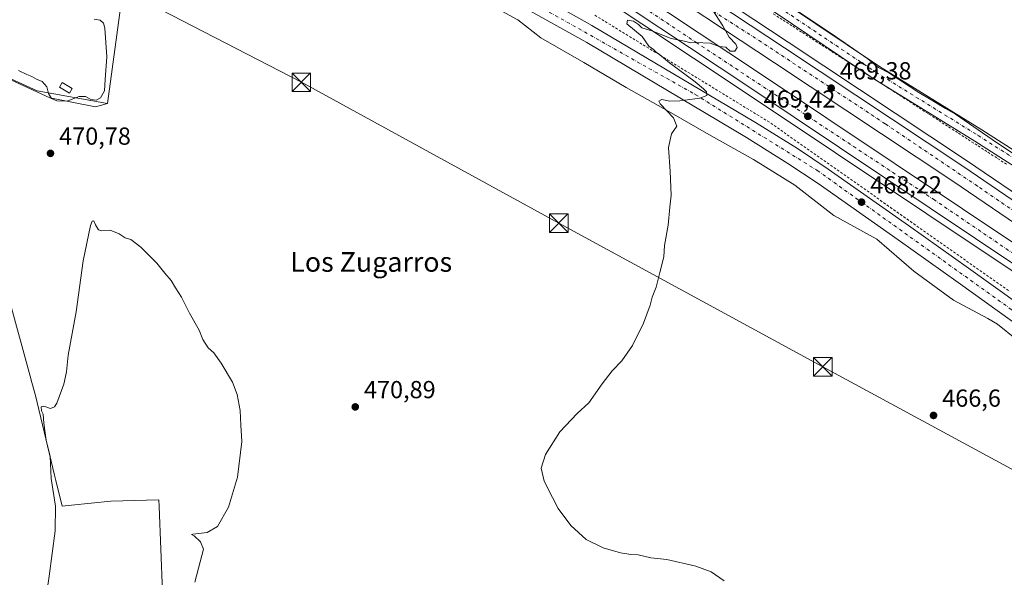
# Model space of a CAD drawing. Units: metres. Extents: x 614232 to 617699, y 4731690 to 4734061.
# Drawn here: x 614990 to 615391, y 4733101 to 4733327 of the extents above; entities that cross this region are included whole.
import ezdxf
from ezdxf.enums import TextEntityAlignment as Align

# ---------------------------------------------------------------- set-up
doc = ezdxf.new("R2010")
doc.units = ezdxf.units.M
doc.header["$MEASUREMENT"] = 0
doc.linetypes.add('DGN Style 2', pattern=[1.6480167562047852, 0.988810053722871, -0.6592067024819142])
doc.linetypes.add('DGN Style 4', pattern=[2.6384748266838614, 1.318413404963828, -0.6592067024819142, 0.001648016756204785, -0.6592067024819142])
for name, color, linetype, lineweight in [('Alambrada', 7, 'DGN Style 2', 0), ('Arcén (en calzada doble)', 91, 'Continuous', 13), ('Carretera de calzada doble Cxs', 1, 'Continuous', 13), ('Carretera de calzada doble eje', 1, 'DGN Style 4', 0), ('Carretera de calzada única Cxs', 7, 'Continuous', 13), ('Carretera de calzada única eje', 7, 'DGN Style 4', 0), ('Corriente natural oculto Cxs', 9, 'Continuous', 13), ('Cultivos herbáceos CxS', 92, 'Continuous', 0), ('Curva de nivel normal', 30, 'Continuous', 0), ('Edificación ligera Cxs', 1, 'Continuous', 0), ('Entidad de ámbito territorial', 7, 'Continuous', 0), ('Entidad de ámbito territorial CxS', 92, 'Continuous', 0), ('Núcleo urbano CxS', 7, 'Continuous', 0), ('Punto de cota en terreno', 7, 'Continuous', 0), ('Recinto industrial CxS', 135, 'Continuous', 0), ('Rótulo de punto de cota en terreno', 7, 'Continuous', 0), ('Tendido', 6, 'Continuous', 0), ('Texto cartográfico', 7, 'Continuous', 0), ('Torre de tendido puntual', 7, 'Continuous', 0), ('Vegetación y arbolados urbanos CxS', 151, 'Continuous', 0)]:
    doc.layers.add(name, color=color, linetype=linetype, lineweight=lineweight)
doc.styles.add('Style-Arial', font='txt')

# ---------------------------------------------------------------- blocks, each defined once
blk = doc.blocks.new('*U7')
at = {"layer": 'Cultivos herbáceos CxS', "color": 92, "linetype": 'Continuous', "lineweight": 0}
blk.add_polyline3d([(614958.4913999997, 4733316.1249, 468.5770000000048), (614997.4590999996, 4733298.450800001, 469.6622000000062), (615026.1228999998, 4733293.272399999, 469.9734999999928), (615033.7296000002, 4733349.1657, 471.1493000000046), (615041.0056999996, 4733412.0044, 473.2670999999973), (615058.7830999997, 4733402.254600001, 473.5363000000071), (615060.6922000004, 4733401.157299999, 473.6079000000027), (615115.8082999998, 4733370.117900001, 474.5029000000068), (615179.8901000004, 4733334.388900001, 472.2884999999952), (615192.8060999997, 4733327.249100001, 471.718200000003), (615202.1851000005, 4733319.957900001, 471.3341999999975), (615219.6443999996, 4733309.8748, 470.7198999999965), (615236.8636999996, 4733299.779899999, 470.131899999993), (615254.2616999998, 4733290.079299999, 469.5463000000018), (615271.4606999997, 4733280.1021, 468.9853000000003), (615288.6589000003, 4733270.4849, 468.4363000000012), (615305.5188999996, 4733260.092499999, 467.959400000007), (615321.2912999997, 4733247.760500001, 467.4336999999941), (615338.7481000006, 4733238.1031, 467.0617000000057), (615353.7607000005, 4733225.0963, 466.3948999999994), (615370.0175000001, 4733213.3409, 465.9565000000002), (615383.9552999996, 4733205.892700001, 465.9725999999937), (615387.7953000005, 4733203.636499999, 466.007700000002), (615418.7873000001, 4733178.6193, 464.9265000000014)], dxfattribs=at)
blk = doc.blocks.new('5PATER')
at = {"layer": 'Vegetación y arbolados urbanos CxS', "linetype": 'Continuous', "lineweight": 0}
h = blk.add_hatch(color=51, dxfattribs=at)
edge = h.paths.add_edge_path()
edge.add_ellipse((0, 0), major_axis=(-0.1095731443231308, -0.1110710700762829), ratio=0.9994222409660322, start_angle=0, end_angle=360)
blk = doc.blocks.new('*U17')
at = {"layer": 'Carretera de calzada única Cxs', "color": 7, "linetype": 'Continuous', "lineweight": 13}
for points in [[(615425.6901000004, 4733181.890100001, 466.0535999999993), (615371.9101, 4733220.540100001, 466.7342999999965), (615347.4801000003, 4733237.880100001, 467.2244999999967), (615314.9401000004, 4733260.720100001, 467.9300999999978), (615302.6001000004, 4733268.920100001, 468.2718000000023), (615285.7801000001, 4733279.390100001, 468.7409999999945), (615220.8501000004, 4733318.090100001, 470.9333999999944), (615126.5301000001, 4733370.6801, 474.3788999999961), (615062.0100999996, 4733406.600099999, 474.090200000006), (614936.5701000001, 4733476.5101, 470.0896999999969)], [(614940.0500999996, 4733482.790100001, 470.0966000000044), (615065.5000999998, 4733412.860099999, 474.1750000000029), (615130.0100999996, 4733376.960100001, 474.383600000001), (615182.1201, 4733348.0801, 472.4474999999948), (615222.9200999998, 4733325.040100001, 470.8246999999974), (615289.5000999998, 4733285.5101, 468.9927000000025), (615306.4801000003, 4733274.9301, 468.5344000000041), (615318.9801000003, 4733266.640100001, 468.226999999999), (615351.6201, 4733243.7301, 467.4372000000003), (615376.0701000001, 4733226.360099999, 466.9474999999948), (615429.9101, 4733187.670100001, 466.2477000000072)]]:
    blk.add_polyline3d(points, dxfattribs=at)
blk = doc.blocks.new('*U18')
at = {"layer": 'Carretera de calzada única Cxs', "color": 7, "linetype": 'Continuous', "lineweight": 13}
for points in [[(615399.9707000004, 4733264.333900001, 466.3755999999995), (615378.5651000004, 4733277.970100001, 466.8407000000007), (615336.9452999998, 4733303.704299999, 467.5243000000046), (615297.8507000003, 4733329.926300001, 468.4559000000008), (615264.0241, 4733352.636299999, 469.2275999999983), (615233.5065000001, 4733373.6171, 470.1511000000028), (615194.7117, 4733401.600299999, 471.9716999999946), (615164.8498999998, 4733424.631899999, 473.6489000000002), (615148.0409000004, 4733437.159499999, 474.754700000005), (615105.2446999997, 4733469.0189, 476.8073000000004), (615086.9090999998, 4733481.8237, 477.1159000000043), (615064.1815, 4733495.397100001, 476.8711999999941), (615030.7370999996, 4733513.466499999, 475.4072000000015), (614994.5428999999, 4733532.992500001, 473.7842999999993), (614966.1744999997, 4733548.292300001, 473.6779999999999)], [(614968.9599000001, 4733552.9253, 473.7918999999966), (614997.1064999999, 4733537.745100001, 474.2375999999931), (615033.3025000002, 4733518.2183, 475.7019), (615066.8504999997, 4733500.092900001, 477.1301999999997), (615089.8431000002, 4733486.361300001, 477.2145000000019), (615108.3705000002, 4733473.423900001, 476.8693000000058), (615151.2666999997, 4733441.4901, 474.5455999999977), (615168.1124999998, 4733428.9351, 473.5601000000024), (615197.9411000004, 4733405.929099999, 471.960500000001), (615236.6161000002, 4733378.032299999, 470.1726999999955), (615267.0586999999, 4733357.1031, 469.3641999999964), (615300.8596999999, 4733334.410300001, 468.4403000000021), (615339.8702999996, 4733308.244700001, 467.443299999999), (615381.4358999999, 4733282.5439, 466.8500000000058), (615402.8929000003, 4733268.8749, 466.1092000000062)]]:
    blk.add_polyline3d(points, dxfattribs=at)
blk = doc.blocks.new('5TTEND')
at = {"layer": 'Corriente natural oculto Cxs', "color": 7, "linetype": 'Continuous', "lineweight": 0}
for p, q in [((-0.375, 0.3754), (0.375, -0.3746)), ((0.3720000000000001, 0.3784000000000001), (-0.3720000000000001, -0.3776))]:
    blk.add_line(p, q, dxfattribs=at)
at = {"layer": 'Corriente natural oculto Cxs', "color": 7, "linetype": 'Continuous', "lineweight": 0, "flags": 128}
blk.add_lwpolyline([(-0.375, -0.3746), (0.375, -0.3746), (0.375, 0.3754), (-0.375, 0.3754), (-0.3720000000000001, -0.3776)], dxfattribs=at)

msp = doc.modelspace()

# ---------------------------------------------------------------- linework, layer by layer
at = {"layer": 'Alambrada', "color": 7, "linetype": 'DGN Style 2', "lineweight": 0}
for points in [[(615224.1870999997, 4733329.132300001, 470.394100000005), (615228.3914999999, 4733326.5557, 470.3007000000071), (615232.5957000004, 4733323.9791, 470.180600000007), (615236.8000999996, 4733321.4025, 470.0418999999966), (615241.0043000003, 4733318.8259, 469.9303999999975), (615245.2087000003, 4733316.249299999, 469.781799999997), (615249.4128999999, 4733313.672700001, 469.7722000000067), (615253.6171000004, 4733311.096100001, 469.7053000000015), (615257.8214999996, 4733308.519500001, 469.710699999996), (615262.0257000001, 4733305.9429, 469.5982999999979), (615266.2301000003, 4733303.3663, 469.4229999999953), (615270.4342999998, 4733300.7897, 469.4036999999954), (615274.6387, 4733298.213099999, 469.4456000000064), (615278.8428999997, 4733295.636499999, 469.3147999999928), (615283.0471000001, 4733293.059900001, 469.218399999998), (615287.2515000004, 4733290.483300001, 469.0877999999939), (615291.4556999998, 4733287.9067, 468.976800000004), (615295.6601, 4733285.3301, 468.8703999999998), (615299.7099000001, 4733282.476100001, 468.7589000000008), (615303.7597000003, 4733279.622300001, 468.6686999999947), (615307.8095000006, 4733276.7685, 468.5687000000034), (615311.8592999997, 4733273.9145, 468.5004999999946), (615315.9090999998, 4733271.060699999, 468.3562999999995), (615319.9589000001, 4733268.206700001, 468.2896999999939), (615324.0087000001, 4733265.3529, 468.1765000000014), (615328.0585000003, 4733262.499100001, 468.0743999999977), (615332.1083000004, 4733259.645099999, 467.993100000007), (615336.1580999997, 4733256.791300001, 467.8913999999932), (615340.2078999998, 4733253.9373, 467.8313000000053), (615344.2577000001, 4733251.083500001, 467.7220999999991), (615348.3073000005, 4733248.229699999, 467.6018999999943), (615352.3570999998, 4733245.375700001, 467.4685000000027), (615356.4068999998, 4733242.5219, 467.4195000000037), (615360.4567, 4733239.668099999, 467.3567999999942), (615364.5065000001, 4733236.814099999, 467.2296999999963), (615368.5563000003, 4733233.960300001, 467.1465999999928), (615372.6061000006, 4733231.1063, 467.0093000000052), (615376.6558999997, 4733228.252499999, 467.0038000000059), (615380.7056999998, 4733225.398700001, 466.9379000000045), (615384.7555000001, 4733222.544700001, 466.8138999999938), (615388.8053000001, 4733219.6909, 466.7767000000022), (615392.8551000003, 4733216.8369, 466.6600000000035)], [(615296.7125000004, 4733329.720100001, 468.4998000000051), (615300.6557, 4733327.1775, 468.3763999999938), (615304.5988999996, 4733324.6351, 468.4337999999989), (615308.5418999996, 4733322.092499999, 468.1154999999999), (615312.4851000002, 4733319.550100001, 467.9743000000017), (615316.4281000001, 4733317.0075, 467.8871000000072), (615320.3712999999, 4733314.465100001, 467.8825999999972), (615324.3145000003, 4733311.922499999, 467.8165000000009), (615328.2575000003, 4733309.380100001, 467.9281999999948), (615332.2006999999, 4733306.8375, 468.0727999999945), (615336.1438999996, 4733304.295100001, 467.6229000000022), (615340.0869000005, 4733301.752499999, 467.4532000000036), (615344.0301000001, 4733299.210100001, 467.3977000000014), (615348.0191000003, 4733296.6361, 467.3337999999931), (615352.0081000002, 4733294.062100001, 467.3703999999998), (615355.9971000003, 4733291.488100001, 467.3233999999939), (615359.9861000003, 4733288.914100001, 467.2275999999983), (615363.9751000004, 4733286.340100001, 467.0197999999946), (615367.9641000004, 4733283.766100001, 466.9216000000015), (615371.9530999997, 4733281.192100001, 466.8464999999997), (615375.9420999996, 4733278.618100001, 466.7991000000038), (615379.9310999997, 4733276.0441, 467.1704000000027), (615383.9200999998, 4733273.470100001, 467.1057000000001), (615387.8967000004, 4733270.896700001, 466.8680000000023), (615391.8733000001, 4733268.3233, 466.6762000000017)]]:
    msp.add_polyline3d(points, dxfattribs=at)
at = {"layer": 'Arcén (en calzada doble)', "color": 91, "linetype": 'Continuous', "lineweight": 13}
for points in [[(614759.9801000003, 4733703.630100001, 471.5703999999969), (614762.5100999996, 4733697.6601, 471.1505999999936), (614763.9801000003, 4733696.130100001, 471.0785999999935), (614796.4600999998, 4733666.040100001, 472.1882000000041), (614815.3501000004, 4733649.840100001, 473.475099999996), (614832.4401000004, 4733635.5601, 474.4793999999966), (614869.5100999996, 4733607.0601, 474.7918999999966), (614897.3300999999, 4733587.380100001, 474.7345999999961), (614946.1201, 4733555.2301, 473.9425000000047), (614967.7301000003, 4733541.940099999, 473.8353999999963), (615014.1601, 4733512.0801, 474.453999999998), (615054.4401000004, 4733484.0701, 472.8083000000043), (615070.6401000004, 4733472.360099999, 472.4927000000025), (615095.9200999998, 4733455.130100001, 471.9551999999967), (615192.8300999999, 4733391.050100001, 470.5197000000044), (615246.5100999996, 4733355.460100001, 469.652700000006), (615302.7801000001, 4733318.1801, 469.1867000000057), (615375.2500999998, 4733270.110099999, 468.1410999999935), (615404.3000999996, 4733250.360099999, 468.0528000000049)], [(614692.3861999996, 4733633.9725, 467.4216000000015), (614697.3701, 4733633.850099999, 467.7728000000062), (614705.9801000003, 4733630.4301, 468.0170000000071), (614713.0000999998, 4733625.690099999, 468.4505999999965), (614726.0701000001, 4733616.270099999, 469.6502999999939), (614738.5000999998, 4733608.3201, 470.7195999999968), (614751.5000999998, 4733601.2301, 471.7228999999934), (614763.1401000004, 4733596.170100001, 472.5513000000064), (614775.2801000001, 4733592.0001, 473.4706000000006), (614788.3000999996, 4733588.1801, 474.1353999999993), (614829.9200999998, 4733579.5101, 474.8107000000019), (614839.6901000004, 4733577.0801, 474.7758999999933), (614850.5301000001, 4733573.340100001, 474.6061999999947), (614856.9801000003, 4733570.340100001, 474.4293000000035), (614864.2600999996, 4733566.5001, 474.3723000000027), (614892.9801000003, 4733549.7501, 474.0241999999998), (614958.5301000001, 4733509.350099999, 473.1594000000041), (614986.2100999998, 4733491.710100001, 472.8594000000012), (615052.8501000004, 4733449.420100001, 472.0020999999979), (615100.7100999998, 4733418.550100001, 471.4633000000031), (615120.8701, 4733405.5101, 471.341499999995), (615159.3000999996, 4733381.590100001, 471.1190999999963), (615285.3201000001, 4733297.770099999, 469.1521000000066), (615395.8701, 4733223.9001, 467.3794999999955)]]:
    msp.add_polyline3d(points, dxfattribs=at)
at = {"layer": 'Carretera de calzada doble Cxs', "color": 1, "linetype": 'Continuous', "lineweight": 13}
for points in [[(615398.5701000001, 4733242.090100001, 468.1045000000013), (615369.6401000004, 4733261.7601, 468.4526000000042), (615297.2301000003, 4733309.800100001, 469.4876999999979), (615240.9600999998, 4733347.0701, 470.1698000000034), (615187.2801000001, 4733382.6601, 470.843399999998), (615100.1201, 4733440.550100001, 472.0342999999993), (615011.0500999996, 4733499.210100001, 473.1491999999998), (614983.6901000004, 4733516.7601, 473.4584000000032), (614930.7600999996, 4733549.840100001, 474.2016000000004), (614891.8701, 4733573.6801, 474.6647999999987), (614848.9801000003, 4733599.1501, 475.2093000000023), (614798.6201, 4733628.6601, 475.8660999999993), (614758.5100999996, 4733651.630100001, 476.3677000000025), (614714.8201000001, 4733675.770099999, 473.7785000000004)], [(614709.5800999999, 4733670.850099999, 474.7467999999935), (614725.0500999996, 4733662.270099999, 476.7606999999989), (614768.8300999999, 4733637.6501, 476.3702000000048), (614814.1901000004, 4733611.7501, 475.7556999999942), (614850.8201000001, 4733590.1801, 475.2212), (614889.6700999998, 4733566.9001, 474.8248000000021), (614926.1901000004, 4733544.520099999, 474.2727000000014), (614960.1700999998, 4733523.2301, 473.8515999999945), (615027.9401000004, 4733479.7601, 472.9784999999974), (615090.1700999998, 4733438.9001, 472.2053000000015), (615168.6001000004, 4733386.540100001, 471.2551999999997), (615217.9200999998, 4733354.270099999, 470.311600000001), (615290.6901000004, 4733305.8201, 469.6941999999981), (615401.3201000001, 4733231.860099999, 468.2540000000009)], [(614960.1700999998, 4733523.2301, 473.8515999999945), (615027.9401000004, 4733479.7601, 472.9784999999974), (615090.1700999998, 4733438.9001, 472.2053000000015), (615168.6001000004, 4733386.540100001, 471.2551999999997), (615217.9200999998, 4733354.270099999, 470.311600000001), (615290.6901000004, 4733305.8201, 469.6941999999981), (615401.3201000001, 4733231.860099999, 468.2540000000009)], [(614987.5800999999, 4733522.9001, 473.4973000000027), (615015.0100999996, 4733505.300100001, 473.7850000000035), (615094.4600999998, 4733452.9801, 471.9553000000015), (615104.1201, 4733446.600099999, 471.7755999999936), (615191.3000999996, 4733388.720100001, 470.5690999999933), (615244.9801000003, 4733353.130100001, 469.8025000000052), (615301.2500999998, 4733315.850099999, 469.2367999999988), (615373.6901000004, 4733267.800100001, 468.357799999998), (615402.7100999998, 4733248.0701, 468.1983000000037)], [(615397.3701, 4733226.0801, 467.5788999999932), (615286.8000999996, 4733299.9801, 469.2045999999973), (615214.0500999996, 4733348.420100001, 470.1126999999979), (615164.7301000003, 4733380.6801, 470.8083000000043), (615160.5100999996, 4733383.5101, 470.9921999999933), (615086.3101000005, 4733433.050100001, 471.7995999999985), (615024.1201, 4733473.880100001, 472.5939000000071), (614956.4101, 4733517.300100001, 473.4609000000055)], [(615398.5701000001, 4733242.090100001, 468.1045000000013), (615369.6401000004, 4733261.7601, 468.4526000000042), (615297.2301000003, 4733309.800100001, 469.4876999999979), (615240.9600999998, 4733347.0701, 470.1698000000034), (615187.2801000001, 4733382.6601, 470.843399999998), (615100.1201, 4733440.550100001, 472.0342999999993), (615011.0500999996, 4733499.210100001, 473.1491999999998), (614983.6901000004, 4733516.7601, 473.4584000000032)], [(615094.4600999998, 4733452.9801, 471.9553000000015), (615104.1201, 4733446.600099999, 471.7755999999936), (615191.3000999996, 4733388.720100001, 470.5690999999933), (615244.9801000003, 4733353.130100001, 469.8025000000052), (615301.2500999998, 4733315.850099999, 469.2367999999988), (615373.6901000004, 4733267.800100001, 468.357799999998), (615402.7100999998, 4733248.0701, 468.1983000000037), (615440.9401000004, 4733221.2501, 467.8021000000008), (615461.2100999998, 4733206.350099999, 467.5323999999965), (615480.0701000001, 4733191.8201, 467.4213000000018), (615503.4801000003, 4733172.840100001, 467.1592999999993), (615529.7301000003, 4733150.920100001, 467.0418000000063), (615544.9801000003, 4733137.7601, 466.9755000000005), (615568.5500999996, 4733116.6501, 466.8926999999967), (615653.1001000004, 4733040.100099999, 467.3640000000014), (615689.1700999998, 4733009.890100001, 467.5887999999978), (615721.1201, 4732984.5701, 468.0133999999962), (615744.9801000003, 4732966.640100001, 468.3012000000017), (615769.1901000004, 4732949.1801, 468.5224000000017), (615792.6401000004, 4732933.040100001, 468.7915000000066), (615817.3000999996, 4732916.690099999, 468.9832000000025), (615838.2301000003, 4732903.290100001, 467.6055999999954), (615839.3000999996, 4732902.640100001, 466.8217000000004)], [(615822.7801000001, 4732887.850099999, 467.3506000000052), (615803.7500999998, 4732900.0601, 469.5593999999983), (615780.8000999996, 4732915.460100001, 469.3405000000057), (615753.5301000001, 4732934.420100001, 469.1394), (615729.0800999999, 4732952.040100001, 468.8748999999953), (615707.9600999998, 4732967.9001, 468.747000000003), (615675.5701000001, 4732993.550100001, 468.3905999999988), (615642.7801000001, 4733020.9101, 467.9948000000004), (615603.6201, 4733056.0801, 467.4171000000061), (615546.3901000004, 4733108.300100001, 466.5187000000006), (615525.8901000004, 4733126.460100001, 466.3475999999937), (615503.1700999998, 4733145.880100001, 466.4161000000022), (615486.6001000004, 4733159.5801, 466.5332999999956), (615469.0500999996, 4733173.420100001, 466.6489000000002), (615439.7600999996, 4733195.640100001, 466.9477000000043), (615417.7301000003, 4733211.860099999, 467.2620000000024), (615397.3701, 4733226.0801, 467.5788999999932), (615286.8000999996, 4733299.9801, 469.2045999999973), (615214.0500999996, 4733348.420100001, 470.1126999999979), (615164.7301000003, 4733380.6801, 470.8083000000043), (615160.5100999996, 4733383.5101, 470.9921999999933)]]:
    msp.add_polyline3d(points, dxfattribs=at)
at = {"layer": 'Carretera de calzada doble eje', "color": 1, "linetype": 'DGN Style 4', "lineweight": 0}
for points in [[(615836.7269000001, 4732900.3321, 466.4247000000032), (615799.6401000004, 4732924.5601, 468.8885000000009), (615737.0000999998, 4732968.270099999, 468.3456000000006), (615695.5100999996, 4733000.130100001, 467.9648000000016), (615663.5100999996, 4733026.960100001, 467.5669000000053), (615620.8701, 4733063.690099999, 467.2292000000016), (615579.9200999998, 4733101.800100001, 466.9321999999956), (615551.7600999996, 4733126.9101, 466.8766999999935), (615520.6401000004, 4733154.640100001, 466.9462000000058), (615486.1401000004, 4733182.0101, 467.0957999999956), (615458.3201000001, 4733204.630100001, 467.4256000000024), (615422.2100999998, 4733230.5701, 467.8905999999988), (615379.6601, 4733259.720100001, 468.287599999996), (615342.2100999998, 4733285.0101, 468.7024999999995), (615291.8000999996, 4733318.290100001, 469.2942000000039), (615258.3701, 4733339.7601, 469.7480999999971), (615193.4101, 4733383.4801, 470.5697999999975), (615154.2600999996, 4733409.940099999, 471.0620999999956), (615129.4200999998, 4733425.4301, 471.4331999999995), (615097.2500999998, 4733447.2601, 471.934699999998)], [(615166.6700999998, 4733383.7301, 470.921199999997), (615265.3000999996, 4733318.130100001, 469.6178999999975), (615361.8000999996, 4733254.3201, 468.372199999998), (615422.2600999996, 4733213.2401, 467.4918999999937), (615475.3000999996, 4733173.270099999, 466.8837000000058), (615517.5701000001, 4733138.340100001, 466.6144000000059), (615553.2100999998, 4733106.610099999, 466.7088999999978), (615596.1601, 4733067.8201, 467.210500000001), (615642.5301000001, 4733025.6501, 467.8313000000053), (615684.5701000001, 4732990.970100001, 468.2857999999979), (615722.9200999998, 4732960.720100001, 468.6631999999955), (615765.3201000001, 4732930.090100001, 469.1005000000005), (615809.5701000001, 4732900.8301, 469.4207000000025), (615825.6601, 4732890.420100001, 467.5458999999974)]]:
    msp.add_polyline3d(points, dxfattribs=at)
at = {"layer": 'Carretera de calzada única Cxs', "color": 7, "linetype": 'Continuous', "lineweight": 13, "extrusion": (-0.466940024744393, -0.7745293450665363, 0.4266981449719559), "elevation": -3953208.574805469, "flags": 128}
msp.add_lwpolyline([(-1916829.681611711, 1865662.553899897), (-1916832.96287647, 1865662.640587768), (-1916836.39334224, 1865663.029024622)], dxfattribs=at)
at = {"layer": 'Carretera de calzada única Cxs', "color": 7, "linetype": 'Continuous', "lineweight": 13}
for points in [[(614689.4401000004, 4733629.9101, 467.3166000000056), (614693.7600999996, 4733626.4301, 467.3975000000065), (614699.7600999996, 4733621.9901, 467.3871999999974), (614704.7100999998, 4733618.600099999, 467.4336999999941), (614727.7600999996, 4733605.270099999, 468.0718999999954), (614769.9600999998, 4733581.9301, 468.7165999999997), (614802.2600999996, 4733561.590100001, 468.8885000000009), (614820.5500999996, 4733549.220100001, 468.9631999999983), (614839.1001000004, 4733538.7601, 468.8901000000042), (614940.0500999996, 4733482.790100001, 470.0966000000044), (615065.5000999998, 4733412.860099999, 474.1750000000029), (615130.0100999996, 4733376.960100001, 474.383600000001), (615182.1201, 4733348.0801, 472.4474999999948), (615222.9200999998, 4733325.040100001, 470.8246999999974), (615289.5000999998, 4733285.5101, 468.9927000000025), (615306.4801000003, 4733274.9301, 468.5344000000041), (615318.9801000003, 4733266.640100001, 468.226999999999), (615351.6201, 4733243.7301, 467.4372000000003), (615376.0701000001, 4733226.360099999, 466.9474999999948), (615429.9101, 4733187.670100001, 466.2477000000072)], [(615466.4851000002, 4733151.494899999, 465.8451999999961), (615463.9801000003, 4733153.5001, 465.8364000000002), (615425.6901000004, 4733181.890100001, 466.0535999999993), (615371.9101, 4733220.540100001, 466.7342999999965), (615347.4801000003, 4733237.880100001, 467.2244999999967), (615314.9401000004, 4733260.720100001, 467.9300999999978), (615302.6001000004, 4733268.920100001, 468.2718000000023), (615285.7801000001, 4733279.390100001, 468.7409999999945), (615220.8501000004, 4733318.090100001, 470.9333999999944), (615126.5301000001, 4733370.6801, 474.3788999999961), (615062.0100999996, 4733406.600099999, 474.090200000006), (614936.5701000001, 4733476.5101, 470.0896999999969), (614715.3901000004, 4733599.1601, 467.3093999999983), (614705.1401000004, 4733604.850099999, 467.2866000000067), (614692.9600999998, 4733610.9801, 467.2554999999993), (614686.5500999996, 4733613.3301, 467.3266000000004), (614681.7500999998, 4733614.6801, 467.1909000000014), (614677.0500999996, 4733615.5101, 467.1352000000043), (614673.9801000003, 4733615.600099999, 467.0767000000051), (614671.6700999998, 4733615.340100001, 467.0007000000041)], [(614968.9599000001, 4733552.9253, 473.7918999999966), (614997.1064999999, 4733537.745100001, 474.2375999999931), (615033.3025000002, 4733518.2183, 475.7019), (615066.8504999997, 4733500.092900001, 477.1301999999997), (615089.8431000002, 4733486.361300001, 477.2145000000019), (615108.3705000002, 4733473.423900001, 476.8693000000058), (615151.2666999997, 4733441.4901, 474.5455999999977), (615168.1124999998, 4733428.9351, 473.5601000000024), (615197.9411000004, 4733405.929099999, 471.960500000001), (615236.6161000002, 4733378.032299999, 470.1726999999955), (615267.0586999999, 4733357.1031, 469.3641999999964), (615300.8596999999, 4733334.410300001, 468.4403000000021), (615339.8702999996, 4733308.244700001, 467.443299999999), (615381.4358999999, 4733282.5439, 466.8500000000058), (615402.8929000003, 4733268.8749, 466.1092000000062)], [(615334.0930000005, 4733305.6174, 467.8755999999995), (615297.8507000003, 4733329.926300001, 468.4559000000008), (615264.0241, 4733352.636299999, 469.2275999999983), (615233.5065000001, 4733373.6171, 470.1511000000028), (615194.7117, 4733401.600299999, 471.9716999999946), (615164.8498999998, 4733424.631899999, 473.6489000000002), (615148.0409000004, 4733437.159499999, 474.754700000005), (615105.2446999997, 4733469.0189, 476.8073000000004), (615086.9090999998, 4733481.8237, 477.1159000000043), (615064.1815, 4733495.397100001, 476.8711999999941), (615030.7370999996, 4733513.466499999, 475.4072000000015), (614994.5428999999, 4733532.992500001, 473.7842999999993), (614966.1744999997, 4733548.292300001, 473.6779999999999)], [(615399.9707000004, 4733264.333900001, 466.3755999999995), (615378.5651000004, 4733277.970100001, 466.8407000000007), (615339.7363, 4733301.978499999, 467.4459000000061)]]:
    msp.add_polyline3d(points, dxfattribs=at)
at = {"layer": 'Carretera de calzada única eje', "color": 7, "linetype": 'DGN Style 4', "lineweight": 0}
for points in [[(614967.5670999996, 4733550.608899999, 473.6097000000009), (614995.8246999999, 4733535.3687, 473.9695999999968), (615032.0197000002, 4733515.842499999, 475.5004000000045), (615065.5160999997, 4733497.744899999, 476.982600000003), (615088.3761, 4733484.092499999, 477.1647999999987), (615106.7911, 4733471.233700001, 476.8451999999961), (615149.6536999998, 4733439.324899999, 474.6551000000036), (615166.4813000001, 4733426.783500001, 473.6324000000022), (615196.3262999998, 4733403.764699999, 472.0087000000058), (615235.0613000002, 4733375.8247, 470.1569000000018), (615265.5415000003, 4733354.869700001, 469.2890999999945), (615299.3552999999, 4733332.168299999, 468.4187999999995), (615338.4079, 4733305.974500001, 467.4032000000007), (615380.0005000001, 4733280.257099999, 466.9100000000035), (615401.4316999996, 4733266.604499999, 466.1419000000024)], [(614835.6901000004, 4733536.0101, 468.834799999997), (614836.3201000001, 4733535.640100001, 468.8389000000025), (614877.6601, 4733513.040100001, 469.273000000001), (614967.3501000004, 4733464.5101, 470.8614999999991), (615050.6700999998, 4733417.2601, 473.7854999999981), (615172.3000999996, 4733349.2601, 472.795499999993), (615265.0100999996, 4733296.9101, 469.5813000000053), (615314.5800999999, 4733266.0601, 468.1901999999973), (615393.4200999998, 4733209.590100001, 466.6076999999932), (615437.8901000004, 4733178.040100001, 466.1328999999969), (615468.4062999999, 4733153.590500001, 465.9526999999944)]]:
    msp.add_polyline3d(points, dxfattribs=at)
at = {"layer": 'Cultivos herbáceos CxS', "color": 92, "linetype": 'Continuous', "lineweight": 0}
for points in [[(615041.0056999996, 4733412.0044, 473.2670999999973), (615033.7296000002, 4733349.1657, 471.1493000000046), (615026.1228999998, 4733293.272399999, 469.9734999999928), (614997.4590999996, 4733298.450800001, 469.6622000000062), (614958.4913999997, 4733316.1249, 468.5770000000048)], [(615041.0056999996, 4733412.0044, 473.2670999999973), (615058.7830999997, 4733402.254600001, 473.5363000000071), (615060.6922000004, 4733401.157299999, 473.6079000000027), (615115.8082999998, 4733370.117900001, 474.5029000000068), (615179.8901000004, 4733334.388900001, 472.2884999999952), (615192.8060999997, 4733327.249100001, 471.718200000003), (615202.1851000005, 4733319.957900001, 471.3341999999975), (615219.6443999996, 4733309.8748, 470.7198999999965), (615236.8636999996, 4733299.779899999, 470.131899999993), (615254.2616999998, 4733290.079299999, 469.5463000000018), (615271.4606999997, 4733280.1021, 468.9853000000003), (615288.6589000003, 4733270.4849, 468.4363000000012), (615305.5188999996, 4733260.092499999, 467.959400000007), (615321.2912999997, 4733247.760500001, 467.4336999999941), (615338.7481000006, 4733238.1031, 467.0617000000057), (615353.7607000005, 4733225.0963, 466.3948999999994), (615370.0175000001, 4733213.3409, 465.9565000000002), (615383.9552999996, 4733205.892700001, 465.9725999999937), (615387.7953000005, 4733203.636499999, 466.007700000002), (615418.7873000001, 4733178.6193, 464.9265000000014)], [(615403.9105000002, 4733266.489700001, 466.110400000005), (615387.4769000001, 4733277.382900001, 466.4756000000052), (615370.8119000001, 4733288.882099999, 466.7434999999969), (615366.7282999996, 4733291.2619, 466.8555999999954), (615360.1303000003, 4733295.107100001, 466.977899999998), (615355.8583000004, 4733297.763499999, 467.0564000000013), (615343.7026000004, 4733305.669299999, 467.376099999994), (615339.4927000003, 4733307.904100001, 467.4545000000071), (615338.4502999998, 4733308.579299999, 467.5043000000006), (615335.0796999997, 4733311.440300001, 467.6279000000068), (615320.1951000001, 4733321.693700001, 467.922900000005), (615300.3690999999, 4733334.969699999, 468.3669999999984)], [(615300.3690999999, 4733334.969699999, 468.3669999999984), (615320.1951000001, 4733321.693700001, 467.922900000005), (615335.0796999997, 4733311.440300001, 467.6279000000068), (615338.4502999998, 4733308.579299999, 467.5043000000006), (615339.4927000003, 4733307.904100001, 467.4545000000071), (615343.7026000004, 4733305.669299999, 467.376099999994), (615355.8583000004, 4733297.763499999, 467.0564000000013), (615360.1303000003, 4733295.107100001, 466.977899999998), (615366.7282999996, 4733291.2619, 466.8555999999954), (615370.8119000001, 4733288.882099999, 466.7434999999969), (615387.4769000001, 4733277.382900001, 466.4756000000052), (615403.9105000002, 4733266.489700001, 466.110400000005)]]:
    msp.add_polyline3d(points, dxfattribs=at)
at = {"layer": 'Curva de nivel normal', "color": 30, "linetype": 'Continuous', "lineweight": 0, "elevation": 470, "flags": 128}
for points in [[(615276.7199999997, 4733099.210100001), (615271.4800000006, 4733102.880100001), (615265.2199999997, 4733105.2401), (615253.4100000003, 4733107.950099999), (615246.8899999997, 4733108.6601), (615241.8300000001, 4733109.850099999), (615238.8300000001, 4733109.960100001), (615234.54, 4733110.5701), (615227.5800000001, 4733112.6801), (615220.6399999997, 4733116.0801), (615214.3700000001, 4733121.800100001), (615209.2400000002, 4733128.590100001), (615206.9800000006, 4733133.130100001), (615203.5099999999, 4733139.7301), (615202.3099999996, 4733145.0101), (615204.0599999996, 4733150.5801), (615209.9900000002, 4733159.800100001), (615217.0199999996, 4733167.2501), (615221.6699999999, 4733171.5801), (615227.1100000005, 4733179.340100001), (615231.2300000006, 4733184.610099999), (615235.2000000002, 4733188.670100001), (615239.5199999996, 4733194.920100001), (615244, 4733203.920100001), (615246.6900000004, 4733211.2501), (615247.5300000003, 4733214.5801), (615249.1600000003, 4733218.5801), (615250.5700000003, 4733224.520099999), (615252.2199999997, 4733230.9801), (615252.5099999999, 4733235.5101), (615254.0099999999, 4733243.790100001), (615254.6100000005, 4733251.110099999), (615255.1600000003, 4733256.0701), (615254.8499999996, 4733265.600099999), (615254.1299999999, 4733275.360099999), (615255.3799999999, 4733280.920100001), (615257.4400000004, 4733284.100099999), (615256.0899999999, 4733287.390100001), (615250.7300000006, 4733293.120100001), (615250.2300000006, 4733294.2401), (615251.4199999999, 4733294.9001), (615254.6900000004, 4733294.2601), (615258.6799999997, 4733294.360099999), (615266.8399999999, 4733295.440099999), (615269.7000000002, 4733296.460100001), (615269.5800000001, 4733298.0701), (615268.3099999996, 4733299.280099999), (615264.9900000002, 4733302.0801), (615254.4500000002, 4733309.860099999), (615250.4500000002, 4733313.190099999), (615249.0499999998, 4733314.120100001), (615247.9900000002, 4733315.270099999), (615246.1500000004, 4733316.5801), (615243.4400000004, 4733320.5101), (615237.1900000004, 4733325.670100001), (615237.4800000006, 4733327.1601), (615239.8200000003, 4733326.7601), (615241.9199999999, 4733325.3201), (615243.25, 4733323.9901), (615247.3600000005, 4733322.7601), (615255.1500000004, 4733319.630100001), (615260.5999999996, 4733318.540100001), (615263.1600000003, 4733317.890100001), (615265.1500000004, 4733318.0601), (615271.0999999996, 4733317.770099999), (615274.6799999997, 4733316.420100001), (615277.3799999999, 4733316.100099999), (615279.2199999997, 4733314.520099999), (615281.0099999999, 4733314.530099999), (615282.0700000003, 4733316.050100001), (615281.54, 4733317.4301), (615278.7999999998, 4733320.210100001), (615276.1399999997, 4733324.790100001), (615271.9699999997, 4733331.290100001)], [(615020.6500000004, 4733327.540100001), (615023.0499999998, 4733327.130100001), (615024.4699999997, 4733325.890100001), (615025.04, 4733323.920100001), (615025.8600000005, 4733312.300100001), (615025.1399999997, 4733303.090100001), (615024.8700000001, 4733298.4001), (615023.2599999999, 4733295.620100001), (615021.4199999999, 4733294.6801), (615019.25, 4733294.840100001), (615017.1900000004, 4733296.050100001), (615014.5199999996, 4733296.170100001), (615009.5199999996, 4733294.2601), (615005.5199999996, 4733294.3201), (615003.3300000001, 4733295.350099999), (615002.1600000003, 4733297.280099999), (615001.4000000004, 4733300.090100001), (614999.4600000001, 4733302.200099999), (614997.2699999996, 4733303.120100001), (614995.3300000001, 4733304.270099999), (614993.2400000002, 4733305.0601), (614989.8799999999, 4733306.7301)], [(615000.0499999998, 4733085.390100001), (615002.3700000001, 4733101.130100001), (615004.8399999999, 4733119.5701), (615004.9000000004, 4733129.640100001), (615003.1399999997, 4733140.880100001), (615002.7300000006, 4733149.800100001), (615001.1900000004, 4733156.4801), (615000.1399999997, 4733163.4001), (614999.9900000002, 4733166.9301), (614999.2300000006, 4733168.3101), (614999.1699999999, 4733169.960100001), (615000.1399999997, 4733170.3101), (615002.9299999997, 4733169.3301), (615004.5999999996, 4733170.030099999), (615005.4699999997, 4733171.460100001), (615008.3600000005, 4733179.190099999), (615009.3700000001, 4733184.2601), (615010.04, 4733190.960100001), (615013.3499999996, 4733208.590100001), (615016.2000000002, 4733229.300100001), (615019.1299999999, 4733243.720100001), (615019.8099999996, 4733245.460100001), (615020.5899999999, 4733245.640100001), (615021.2100000001, 4733243.9301), (615022.4199999999, 4733241.9801), (615023.7599999999, 4733241.5101), (615027.1900000004, 4733241.7501), (615030.8600000005, 4733240.2401), (615033.2300000006, 4733238.610099999), (615035.6100000005, 4733237.9901), (615039.6399999997, 4733234.920100001), (615046.1200000001, 4733228.420100001), (615049.3600000005, 4733224.3201), (615051.9299999997, 4733221.3301), (615053.6600000003, 4733218.4001), (615056.1399999997, 4733214.540100001), (615059.4699999997, 4733208.0601), (615063.3099999996, 4733201.130100001), (615064.8600000005, 4733197.3301), (615067.0599999996, 4733193.9801), (615069.2599999999, 4733191.880100001), (615072.2699999996, 4733187.670100001), (615076.9000000004, 4733179.970100001), (615078.79, 4733175.0101), (615079.9400000004, 4733168.5001), (615080.2400000002, 4733162.5801), (615080.6500000004, 4733155.920100001), (615078.9000000004, 4733141.3201), (615075.2800000003, 4733129.1501), (615070.8399999999, 4733121.380100001), (615066.6299999999, 4733118.860099999), (615060.7800000003, 4733118.270099999), (615060.25, 4733118.130100001), (615061.29, 4733117.5001), (615063.8700000001, 4733115.110099999), (615065.1600000003, 4733112.1501), (615063.7199999997, 4733107.030099999), (615061.5899999999, 4733098.6801)]]:
    msp.add_lwpolyline(points, dxfattribs=at)
at = {"layer": 'Edificación ligera Cxs', "color": 1, "linetype": 'Continuous', "lineweight": 0}
msp.add_polyline3d([(615011.7701000003, 4733299.3201, 469.3963999999978), (615010.6601, 4733297.440099999, 469.780700000003), (615006.5100999996, 4733299.880100001, 469.6171999999933), (615007.6101000002, 4733301.7601, 469.3684000000067), (615011.7701000003, 4733299.3201, 469.3963999999978)], dxfattribs=at)
msp.add_3dface([(615011.7701000003, 4733299.3201, 469.780700000003), (615010.6601, 4733297.440099999, 469.780700000003), (615006.5100999996, 4733299.880100001, 469.780700000003), (615007.6101000002, 4733301.7601, 469.780700000003)], dxfattribs=at)
at = {"layer": 'Entidad de ámbito territorial', "color": 7, "linetype": 'Continuous', "lineweight": 0, "flags": 128}
msp.add_lwpolyline([(615048.3949999998, 4733094.720000001), (615047.0340000021, 4733129.420000001), (615046.9250000013, 4733132.209000002), (615041.9630000016, 4733132.069000001), (615027.4980000017, 4733131.658000001), (615011.4510000016, 4733129.976999999), (615007.5860000009, 4733129.572000002), (615005.0949999999, 4733140.015000001), (615004.5690000019, 4733142.220000002), (614996.855000001, 4733174.550000002), (614995.377000001, 4733179.922), (614994.6950000018, 4733182.400000001), (614987.0290000002, 4733210.259)], dxfattribs=at)
at = {"layer": 'Entidad de ámbito territorial CxS', "color": 92, "linetype": 'Continuous', "lineweight": 0, "flags": 128}
msp.add_lwpolyline([(614987.0289999996, 4733210.258999999), (614994.6950000012, 4733182.4), (614995.3770000006, 4733179.921999999), (614996.8550000006, 4733174.550000001), (615004.5689999993, 4733142.220000001), (615005.0949999993, 4733140.015000001), (615007.5860000004, 4733129.572000002), (615011.451000001, 4733129.977), (615027.4979999989, 4733131.658), (615041.963000001, 4733132.069), (615046.9250000007, 4733132.209000001), (615047.0339999994, 4733129.42), (615048.3949999993, 4733094.720000001)], dxfattribs=at)
at = {"layer": 'Núcleo urbano CxS', "color": 7, "linetype": 'Continuous', "lineweight": 0}
for points in [[(614835.8701, 4733530.012499999, 468.7988000000041), (615038.2496999997, 4733416.1439, 473.1941999999981), (615038.0390999997, 4733414.178300001, 473.1005000000005), (615038.0040999996, 4733413.851500001, 473.0844999999972), (615041.0056999996, 4733412.0044, 473.2670999999973), (615033.7296000002, 4733349.1657, 471.1493000000046), (615026.1228999998, 4733293.272399999, 469.9734999999928), (614997.4590999996, 4733298.450800001, 469.6622000000062), (614958.4913999997, 4733316.1249, 468.5770000000048)], [(615418.7873000001, 4733178.6193, 464.9265000000014), (615387.7953000005, 4733203.636499999, 466.007700000002), (615383.9552999996, 4733205.892700001, 465.9725999999937), (615370.0175000001, 4733213.3409, 465.9565000000002), (615353.7607000005, 4733225.0963, 466.3948999999994), (615338.7481000006, 4733238.1031, 467.0617000000057), (615321.2912999997, 4733247.760500001, 467.4336999999941), (615305.5188999996, 4733260.092499999, 467.959400000007), (615288.6589000003, 4733270.4849, 468.4363000000012), (615271.4606999997, 4733280.1021, 468.9853000000003), (615254.2616999998, 4733290.079299999, 469.5463000000018), (615236.8636999996, 4733299.779899999, 470.131899999993), (615219.6443999996, 4733309.8748, 470.7198999999965), (615202.1851000005, 4733319.957900001, 471.3341999999975), (615192.8060999997, 4733327.249100001, 471.718200000003), (615179.8901000004, 4733334.388900001, 472.2884999999952), (615115.8082999998, 4733370.117900001, 474.5029000000068), (615060.6922000004, 4733401.157299999, 473.6079000000027), (615058.7830999997, 4733402.254600001, 473.5363000000071), (615041.0056999996, 4733412.0044, 473.2670999999973), (615038.0040999996, 4733413.851500001, 473.0844999999972), (615038.0390999997, 4733414.178300001, 473.1005000000005), (615038.2496999997, 4733416.1439, 473.1941999999981), (614835.8701, 4733530.012499999, 468.7988000000041)], [(615041.0056999996, 4733412.0044, 473.2670999999973), (615033.7296000002, 4733349.1657, 471.1493000000046), (615026.1228999998, 4733293.272399999, 469.9734999999928), (614997.4590999996, 4733298.450800001, 469.6622000000062), (614958.4913999997, 4733316.1249, 468.5770000000048)], [(615041.0056999996, 4733412.0044, 473.2670999999973), (615058.7830999997, 4733402.254600001, 473.5363000000071), (615060.6922000004, 4733401.157299999, 473.6079000000027), (615115.8082999998, 4733370.117900001, 474.5029000000068), (615179.8901000004, 4733334.388900001, 472.2884999999952), (615192.8060999997, 4733327.249100001, 471.718200000003), (615202.1851000005, 4733319.957900001, 471.3341999999975), (615219.6443999996, 4733309.8748, 470.7198999999965), (615236.8636999996, 4733299.779899999, 470.131899999993), (615254.2616999998, 4733290.079299999, 469.5463000000018), (615271.4606999997, 4733280.1021, 468.9853000000003), (615288.6589000003, 4733270.4849, 468.4363000000012), (615305.5188999996, 4733260.092499999, 467.959400000007), (615321.2912999997, 4733247.760500001, 467.4336999999941), (615338.7481000006, 4733238.1031, 467.0617000000057), (615353.7607000005, 4733225.0963, 466.3948999999994), (615370.0175000001, 4733213.3409, 465.9565000000002), (615383.9552999996, 4733205.892700001, 465.9725999999937), (615387.7953000005, 4733203.636499999, 466.007700000002), (615418.7873000001, 4733178.6193, 464.9265000000014)], [(615300.3690999999, 4733334.969699999, 468.3669999999984), (615320.1951000001, 4733321.693700001, 467.922900000005), (615335.0796999997, 4733311.440300001, 467.6279000000068), (615338.4502999998, 4733308.579299999, 467.5043000000006), (615339.4927000003, 4733307.904100001, 467.4545000000071), (615343.7026000004, 4733305.669299999, 467.376099999994), (615355.8583000004, 4733297.763499999, 467.0564000000013), (615360.1303000003, 4733295.107100001, 466.977899999998), (615366.7282999996, 4733291.2619, 466.8555999999954), (615370.8119000001, 4733288.882099999, 466.7434999999969), (615387.4769000001, 4733277.382900001, 466.4756000000052), (615403.9105000002, 4733266.489700001, 466.110400000005)], [(615300.3690999999, 4733334.969699999, 468.3669999999984), (615320.1951000001, 4733321.693700001, 467.922900000005), (615335.0796999997, 4733311.440300001, 467.6279000000068), (615338.4502999998, 4733308.579299999, 467.5043000000006), (615339.4927000003, 4733307.904100001, 467.4545000000071), (615343.7026000004, 4733305.669299999, 467.376099999994), (615355.8583000004, 4733297.763499999, 467.0564000000013), (615360.1303000003, 4733295.107100001, 466.977899999998), (615366.7282999996, 4733291.2619, 466.8555999999954), (615370.8119000001, 4733288.882099999, 466.7434999999969), (615387.4769000001, 4733277.382900001, 466.4756000000052), (615403.9105000002, 4733266.489700001, 466.110400000005)]]:
    msp.add_polyline3d(points, dxfattribs=at)
at = {"layer": 'Recinto industrial CxS', "color": 135, "linetype": 'Continuous', "lineweight": 0}
for points in [[(614845.5201000003, 4733520.5001, 469.0668000000006), (615029.8501000004, 4733418.700099999, 472.9576999999991), (615037.9901000002, 4733413.860099999, 473.5200000000041), (615041.0056999996, 4733412.0044, 473.7290000000066), (615033.7296000002, 4733349.1657, 471.4033000000054), (615026.1228, 4733293.272399999, 470.1309000000037), (615021.1618999997, 4733291.9494, 469.8699000000051), (615002.6409999998, 4733295.5875, 469.5853000000062), (614974.5290000001, 4733308.485900001, 469.3304999999964)], [(615037.9901000002, 4733413.860099999, 473.5200000000041), (615041.0056999996, 4733412.0044, 473.7290000000066), (615033.7296000002, 4733349.1657, 471.4033000000054), (615026.1228, 4733293.272399999, 470.1309000000037), (615021.1618999997, 4733291.9494, 469.8699000000051), (615002.6409999998, 4733295.5875, 469.5853000000062), (614974.5290000001, 4733308.485900001, 469.3304999999964), (614956.5701000001, 4733317.040100001, 468.652900000001)]]:
    msp.add_polyline3d(points, dxfattribs=at)
at = {"layer": 'Tendido', "color": 6, "linetype": 'Continuous', "lineweight": 0}
msp.add_polyline3d([(616278.5948000001, 4732662.565400001, 469.3181000000041), (616097.4346000003, 4732714.051200001, 466.4544000000024), (615917.5175000001, 4732765.115800001, 465.2786000000052), (615740.5109000001, 4732815.915999999, 464.8646000000008), (615636.0003000004, 4732941.857899999, 464.8552999999956), (615525.7165999999, 4733073.3123, 465.3931000000011), (615424.4331, 4733127.9329, 465.1054000000004), (615316.8276000004, 4733186.218, 466.9762000000047), (615209.5153000001, 4733244.631800001, 470.6545999999944), (615104.8799999999, 4733301.8947, 474.101800000004), (615029.9709999999, 4733340.665100001, 471.585500000001)], dxfattribs=at)

# ---------------------------------------------------------------- block references
at = {"layer": 'Carretera de calzada única Cxs', "color": 7, "linetype": 'Continuous', "lineweight": 13}
for name in ['*U18', '*U17']:
    msp.add_blockref(name, (0, 0), dxfattribs=at)
at = {"layer": 'Cultivos herbáceos CxS', "color": 92, "linetype": 'Continuous', "lineweight": 0}
msp.add_blockref('*U7', (0, 0), dxfattribs=at)
at = {"layer": 'Punto de cota en terreno', "color": 7, "linetype": 'Continuous', "lineweight": 0, "xscale": 10, "yscale": 10, "zscale": 10}
for p in [(615320.2300000006, 4733299.529999999, 469.3800000000047), (615310.75, 4733288.08, 469.4199999999983), (615002.9000000004, 4733272.99, 470.7799999999989), (615332.5700000003, 4733253.180000001, 468.2200000000012), (615126.79, 4733169.949999999, 470.8899999999995), (615361.8300000001, 4733166.480000001, 466.6000000000058)]:
    msp.add_blockref('5PATER', p, dxfattribs=at)
at = {"layer": 'Torre de tendido puntual', "color": 7, "linetype": 'Continuous', "lineweight": 0, "xscale": 10, "yscale": 10, "zscale": 10}
for p in [(615104.8799999999, 4733301.8947, 474.101800000004), (615209.5153000001, 4733244.631800001, 470.6545999999944), (615316.8276000004, 4733186.218, 466.9762000000047)]:
    msp.add_blockref('5TTEND', p, dxfattribs=at)

# ---------------------------------------------------------------- texts
at = {"layer": 'Rótulo de punto de cota en terreno', "color": 7, "linetype": 'Continuous', "lineweight": 0, "style": 'Style-Arial'}
for s, p in [('469,38', (615323.7577999998, 4733303.057800001)), ('469,42', (615292.7872000001, 4733291.607799999)), ('470,78', (615006.4277999997, 4733276.5178)), ('468,22', (615336.0977999996, 4733256.707800001)), ('470,89', (615130.3178000003, 4733173.477800001)), ('466,6', (615365.3578000005, 4733170.0078))]:
    msp.add_text(s, height=7.000000000000002, dxfattribs=at).set_placement(p)
at = {"layer": 'Texto cartográfico', "color": 7, "linetype": 'Continuous', "lineweight": 0, "style": 'Style-Arial'}
msp.add_text('Los Zugarros', height=8, dxfattribs=at).set_placement((615133.2695829265, 4733228.87015), align=Align.MIDDLE_CENTER)

doc.saveas('drawing.dxf')
